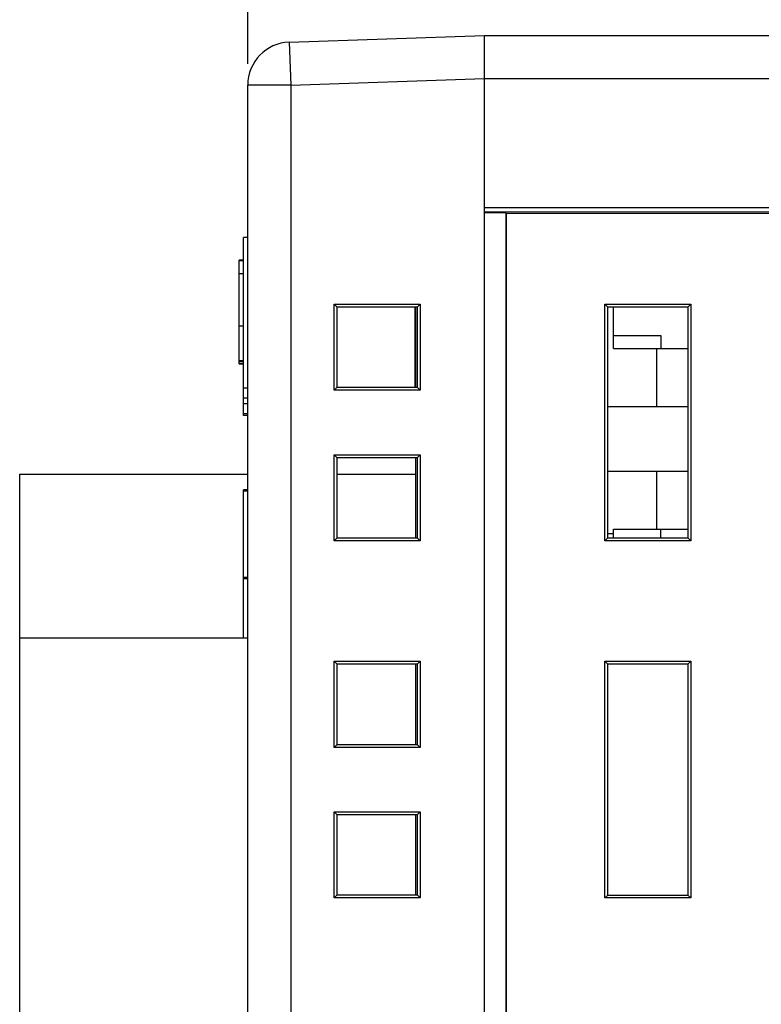
# Model space of a CAD drawing. Extents: x 0 to 390, y 0 to 268.
# Drawn here: x 224 to 241, y 148 to 171 of the extents above; entities that cross this region are included whole.
import ezdxf

# ---------------------------------------------------------------- set-up
doc = ezdxf.new("R2010")
doc.units = 0
doc.header["$MEASUREMENT"] = 0
doc.layers.get('0').update_dxf_attribs({"linetype": 'CONTINUOUS'})
doc.layers.get('DEFPOINTS').update_dxf_attribs({"linetype": 'CONTINUOUS'})
doc.styles.get("Standard").update_dxf_attribs({"font": 'SIMPLEX.SHX', "bigfont": 'BIGFONT.shx'})
doc.dimstyles.new('SUNPO', dxfattribs={"dimscale": 0, "dimtxt": 2.5, "dimasz": 2, "dimexe": 2, "dimexo": 0.5, "dimgap": 1, "dimtad": 1, "dimdec": 5, "dimzin": 9, "dimdsep": 46, "dimtxsty": 'STANDARD', "dimcen": 0, "dimclrd": 3, "dimclre": 3, "dimclrt": 4, "dimadec": 0, "dimazin": 0, "dimtfac": 1, "dimtdec": 5, "dimtmove": 0, "dimatfit": 3, "dimfxl": 1, "dimtolj": 1, "dimarcsym": 0})

# ---------------------------------------------------------------- blocks, each defined once
blk = doc.blocks.new('*D32')
at = {"color": 3, "lineweight": -2, "transparency": 16777216}
for p, q in [((229.389, 169.736), (229.389, 182.394)), ((260.389, 169.736), (260.389, 182.394)), ((231.389, 180.394), (258.389, 180.394))]:
    blk.add_line(p, q, dxfattribs=at)
at = {"color": 3, "transparency": 16777216}
for points in [[(231.389, 180.727), (231.389, 180.061), (229.389, 180.394)], [(258.389, 180.727), (258.389, 180.061), (260.389, 180.394)]]:
    blk.add_solid(points, dxfattribs=at)
at = {"layer": 'DEFPOINTS', "color": 0, "transparency": 16777216}
for p in [(260.389, 180.394), (229.389, 169.236), (260.389, 169.236)]:
    blk.add_point(p, dxfattribs=at)
at = {"color": 4, "transparency": 16777216, "insert": (244.889, 182.644), "char_height": 2.5, "attachment_point": 5}
blk.add_mtext('\\A1;31', dxfattribs=at)

msp = doc.modelspace()

# ---------------------------------------------------------------- linework, layer by layer
at = {"linetype": 'Continuous'}
for p, q in [((230.353791, 170.235761), (234.888691, 170.394123)), ((234.888691, 170.394123), (256.888691, 170.394123)), ((234.888691, 110.644123), (234.888691, 170.39394)), ((230.353791, 170.235761), (230.388691, 169.23637)), ((230.388691, 169.23637), (234.888691, 169.393514)), ((234.888691, 169.394123), (260.388691, 169.394123)), ((229.388691, 112.051876), (229.388691, 169.23637)), ((230.388691, 169.23637), (229.388691, 169.23637)), ((230.388691, 169.23637), (230.388691, 112.051876)), ((234.888691, 166.394123), (250.938691, 166.394123)), ((234.888691, 166.294123), (250.838691, 166.298984)), ((235.388691, 166.266187), (234.888691, 166.266187)), ((235.388691, 166.266187), (235.388691, 115.02206)), ((235.388691, 166.266187), (235.395675, 166.259202)), ((235.395675, 166.259202), (235.395675, 115.029044)), ((235.395675, 166.259202), (243.731229, 166.259202)), ((229.288691, 161.560017), (229.288691, 165.694123)), ((229.388691, 165.694123), (229.288691, 165.694123)), ((229.188691, 162.810678), (229.188691, 165.170071)), ((229.288691, 165.170071), (229.188691, 165.170071)), ((229.288691, 165.167138), (229.188691, 165.167138)), ((229.288691, 165.154123), (229.188691, 165.154123)), ((229.288691, 164.854123), (229.188691, 164.854123)), ((231.398691, 162.144123), (231.398691, 164.144123)), ((231.468508, 164.074306), (231.398691, 164.144123)), ((231.398691, 164.144123), (233.398691, 164.144123)), ((233.329441, 164.074873), (233.398691, 164.144123)), ((233.398691, 164.144123), (233.398691, 162.144123)), ((237.688691, 158.644123), (237.688691, 164.144123)), ((237.756592, 164.076222), (237.688691, 164.144123)), ((237.688691, 164.144123), (239.688691, 164.144123)), ((239.621358, 164.076791), (239.688691, 164.144123)), ((239.688691, 164.144123), (239.688691, 158.644123)), ((233.329441, 164.074873), (231.468508, 164.074306)), ((231.468508, 162.213657), (231.468508, 164.07459)), ((233.278691, 162.213389), (233.278691, 164.074858)), ((233.288691, 164.074861), (233.288691, 162.213386)), ((233.329441, 164.07459), (233.329441, 162.213657)), ((239.621358, 164.076791), (237.756592, 164.076222)), ((237.756592, 158.71174), (237.756592, 164.076506)), ((237.888691, 163.114123), (237.888691, 164.076263)), ((239.621358, 164.076506), (239.621358, 158.71174)), ((229.288691, 163.63632), (229.188691, 163.63632)), ((237.888691, 163.414123), (238.988691, 163.414123)), ((238.988691, 163.414123), (238.988691, 163.114123)), ((233.288691, 163.1654), (233.278691, 163.1654)), ((237.888691, 163.114123), (239.621358, 163.114123)), ((238.888691, 163.114123), (238.888691, 161.764123)), ((229.288691, 162.826451), (229.188691, 162.826451)), ((229.288691, 162.810678), (229.188691, 162.810678)), ((229.188691, 162.760685), (229.188691, 162.809538)), ((229.288691, 162.809538), (229.188691, 162.809538)), ((229.188691, 162.773701), (229.288691, 162.773701)), ((229.188691, 162.760712), (229.288691, 162.760712)), ((233.288691, 162.846251), (233.278691, 162.846251)), ((233.288691, 162.590932), (233.278691, 162.590932)), ((233.288691, 162.335613), (233.278691, 162.335613)), ((229.388691, 162.194123), (229.288691, 162.194123)), ((231.468508, 162.21394), (231.398691, 162.144123)), ((233.398691, 162.144123), (231.398691, 162.144123)), ((231.468508, 162.21394), (233.329441, 162.213373)), ((233.329441, 162.213373), (233.398691, 162.144123)), ((229.388691, 161.962812), (229.288691, 161.962812)), ((229.388691, 161.83014), (229.288691, 161.83014)), ((229.388691, 161.594123), (229.288691, 161.594123)), ((237.756592, 161.764123), (239.621358, 161.764123)), ((229.388691, 161.560017), (229.288691, 161.560017)), ((231.398691, 158.644123), (231.398691, 160.644123)), ((231.468508, 160.574306), (231.398691, 160.644123)), ((231.398691, 160.644123), (233.398691, 160.644123)), ((233.329441, 160.574873), (231.468508, 160.574306)), ((231.468508, 158.713657), (231.468508, 160.57459)), ((233.288691, 160.574861), (233.288691, 158.713386)), ((233.329441, 160.574873), (233.398691, 160.644123)), ((233.329441, 160.57459), (233.329441, 158.713657)), ((233.398691, 160.644123), (233.398691, 158.644123)), ((237.756592, 160.264123), (239.621358, 160.264123)), ((238.888691, 160.264123), (238.888691, 158.914123)), ((224.088691, 116.894123), (224.088691, 160.194123)), ((224.088691, 160.194123), (229.388691, 160.194123)), ((231.468508, 160.194123), (233.288691, 160.194123)), ((229.288691, 156.389123), (229.288691, 159.82823)), ((229.388691, 159.82823), (229.288691, 159.82823)), ((229.388691, 159.802309), (229.288691, 159.802309)), ((237.888691, 158.711984), (237.888691, 158.914123)), ((237.888691, 158.914123), (239.621358, 158.914123)), ((238.988691, 158.711649), (238.988691, 158.914123)), ((231.468508, 158.71394), (231.398691, 158.644123)), ((233.398691, 158.644123), (231.398691, 158.644123)), ((231.468508, 158.71394), (233.329441, 158.713373)), ((233.329441, 158.713373), (233.398691, 158.644123)), ((237.756592, 158.712024), (237.688691, 158.644123)), ((239.688691, 158.644123), (237.688691, 158.644123)), ((237.756592, 158.814123), (237.888691, 158.814123)), ((237.756592, 158.712024), (239.621358, 158.711456)), ((239.621358, 158.711456), (239.688691, 158.644123)), ((229.388691, 157.794123), (229.288691, 157.794123)), ((229.388691, 157.760017), (229.288691, 157.760017)), ((224.088691, 156.389123), (229.388691, 156.389123)), ((231.398691, 153.844123), (231.398691, 155.844123)), ((231.468508, 155.774306), (231.398691, 155.844123)), ((231.398691, 155.844123), (233.398691, 155.844123)), ((233.329441, 155.774873), (231.468508, 155.774306)), ((231.468508, 153.913657), (231.468508, 155.77459)), ((233.288691, 155.774861), (233.288691, 153.913386)), ((233.329441, 155.774873), (233.398691, 155.844123)), ((233.329441, 155.77459), (233.329441, 153.913657)), ((233.398691, 155.844123), (233.398691, 153.844123)), ((237.688691, 150.344123), (237.688691, 155.844123)), ((237.756592, 155.776222), (237.688691, 155.844123)), ((237.688691, 155.844123), (239.688691, 155.844123)), ((239.621358, 155.776791), (237.756592, 155.776222)), ((237.756592, 150.41174), (237.756592, 155.776506)), ((239.621358, 155.776791), (239.688691, 155.844123)), ((239.621358, 155.776506), (239.621358, 150.41174)), ((239.688691, 155.844123), (239.688691, 150.344123)), ((231.468508, 153.91394), (231.398691, 153.844123)), ((233.398691, 153.844123), (231.398691, 153.844123)), ((231.468508, 153.91394), (233.329441, 153.913373)), ((233.329441, 153.913373), (233.398691, 153.844123)), ((231.398691, 150.344123), (231.398691, 152.344123)), ((231.468508, 152.274306), (231.398691, 152.344123)), ((231.398691, 152.344123), (233.398691, 152.344123)), ((233.329441, 152.274873), (231.468508, 152.274306)), ((231.468508, 150.413657), (231.468508, 152.27459)), ((233.288691, 152.274861), (233.288691, 150.413386)), ((233.329441, 152.274873), (233.398691, 152.344123)), ((233.329441, 152.27459), (233.329441, 150.413657)), ((233.398691, 152.344123), (233.398691, 150.344123)), ((231.468508, 150.41394), (231.398691, 150.344123)), ((231.468508, 150.41394), (233.329441, 150.413373)), ((233.329441, 150.413373), (233.398691, 150.344123)), ((237.756592, 150.412024), (237.688691, 150.344123)), ((237.756592, 150.412024), (239.621358, 150.411456)), ((239.621358, 150.411456), (239.688691, 150.344123)), ((233.398691, 150.344123), (231.398691, 150.344123)), ((239.688691, 150.344123), (237.688691, 150.344123))]:
    msp.add_line(p, q, dxfattribs=at)
msp.add_arc((230.388691, 169.23637), 1, 92, 180, dxfattribs=at)

# ---------------------------------------------------------------- dimensions: what is measured, and where the dimension line sits
dim = msp.add_linear_dim(base=(260.388691, 180.394123), p1=(229.388691, 169.23637), p2=(260.388691, 169.23637), dimstyle='SUNPO', override={"dimscale": 1})
dim.commit()
dim.dimension.update_dxf_attribs({"geometry": '*D32', "text_midpoint": (244.888691, 180.394123), "dimtype": 160})

doc.saveas('drawing.dxf')
